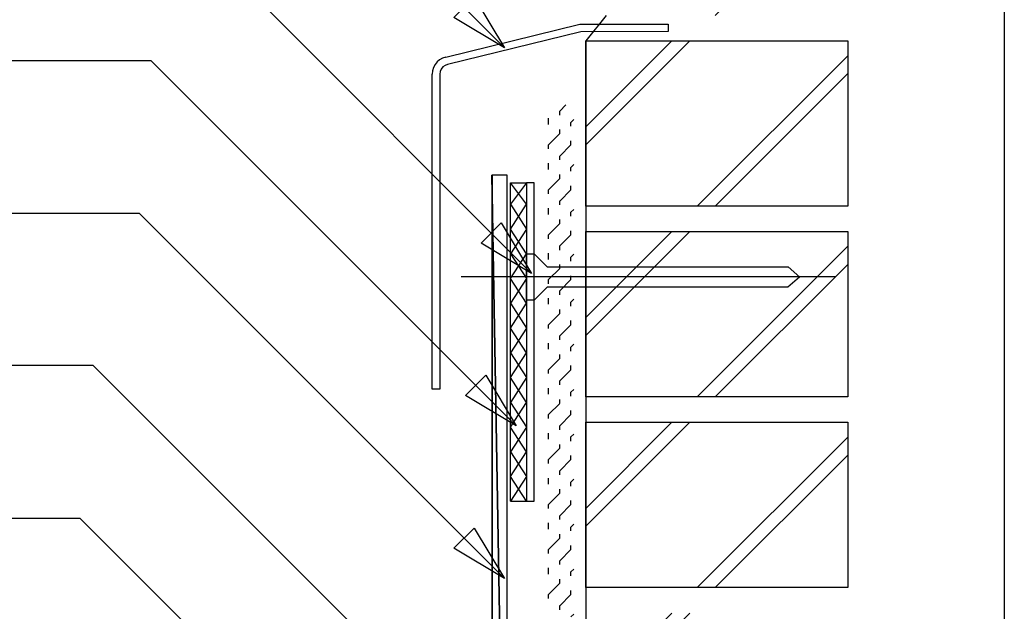
# Model space of a CAD drawing. Extents: x 43 to 173, y 74 to 204.
# Drawn here: x 141 to 173, y 153 to 173 of the extents above; entities that cross this region are included whole.
import ezdxf

# ---------------------------------------------------------------- set-up
doc = ezdxf.new("R2010")
doc.units = 0
doc.layers.add('LAYER_1', color=160, linetype='CONTINUOUS')

# ---------------------------------------------------------------- blocks, each defined once
blk = doc.blocks.new('AI9-BLK325')
at = {"layer": 'LAYER_1', "color": 7}
for p, q in [((14.407, 19.67), (23.977, 10.1)), ((12.91, 14.678), (24.869, 2.713)), ((-19.967, 9.679), (12.401, 9.679)), ((12.401, 9.679), (24.359, -2.279))]:
    blk.add_line(p, q, dxfattribs=at)
for points in [[(-21.336, 4.687), (12.019, 4.687), (23.977, -7.278)], [(26.016, -15.805), (10.516, -0.305), (-14.382, -0.305)]]:
    blk.add_lwpolyline(points, dxfattribs=at)
blk = doc.blocks.new('AI9-BLK322')
at = {"layer": 'LAYER_1', "color": 7}
blk.add_line((44.071, 23.988), (31.814, 23.988), dxfattribs=at)
for points in [[(31.311, 31.183), (35.691, 32.259), (38.588, 32.265), (38.588, 32.017), (35.723, 32.01)], [(35.723, 32.01), (31.367, 30.941), (31.285, 30.909), (31.215, 30.858), (31.157, 30.788), (31.125, 30.705), (31.113, 30.623), (31.113, 20.314), (30.864, 20.314), (30.864, 30.623)], [(31.311, 31.183), (31.202, 31.151), (31.106, 31.095), (31.024, 31.024), (30.96, 30.935), (30.909, 30.839), (30.877, 30.731), (30.864, 30.623)]]:
    blk.add_lwpolyline(points, dxfattribs=at)
blk = doc.blocks.new('AI9-BLK308')
at = {"layer": 'LAYER_1', "color": 7}
for p, q in [((-4.289, 23.043), (-1.468, 25.863)), ((-4.289, 22.456), (-0.882, 25.863)), ((-0.64, 20.45), (4.289, 25.372))]:
    blk.add_line(p, q, dxfattribs=at)
blk = doc.blocks.new('AI9-BLK307')
at = {"layer": 'LAYER_1', "color": 7}
for points in [[(-5.008, -3.799), (-5.008, 6.626), (-5.257, 6.626), (-5.257, -3.799), (-5.008, -3.799)], [(-3.321, -6.626), (-3.321, -1.213), (5.257, -1.213), (5.257, -6.626), (-3.321, -6.626)]]:
    blk.add_lwpolyline(points, close=True, dxfattribs=at)
blk = doc.blocks.new('AI9-BLK306')
at = {"layer": 'LAYER_1', "color": 7}
for p, q in [((-0.21, 3.856), (-0.21, 14.28)), ((0.319, 14.28), (0.319, 3.856))]:
    blk.add_line(p, q, dxfattribs=at)
for points in [[(0.319, 14.28), (-0.21, 13.573), (0.319, 12.765), (-0.21, 11.956), (0.319, 11.141), (-0.21, 10.332), (0.319, 9.524), (-0.21, 8.715), (0.319, 7.906), (-0.21, 7.091), (0.319, 6.282), (-0.21, 5.474), (0.319, 4.665), (-0.21, 3.856), (0.319, 3.856), (-0.21, 4.665), (0.319, 5.474), (-0.21, 6.282), (0.319, 7.091), (-0.21, 7.906), (0.319, 8.715), (-0.21, 9.524), (0.319, 10.332), (-0.21, 11.141), (0.319, 11.956), (-0.21, 12.765), (0.319, 13.573), (-0.21, 14.28), (0.319, 14.28)], [(0.21, -14.28), (-0.319, -13.47), (0.21, -12.662), (-0.319, -11.847), (0.21, -11.038), (-0.319, -10.23), (0.21, -9.421), (-0.319, -8.612), (0.21, -7.797), (-0.319, -6.988), (0.21, -6.18), (-0.319, -5.371), (0.21, -4.562), (-0.319, -3.748), (0.21, -2.939), (-0.319, -2.939), (0.21, -3.748), (-0.319, -4.562), (0.21, -5.371), (-0.319, -6.18), (0.21, -6.988), (-0.319, -7.797), (0.21, -8.612), (-0.319, -9.421), (0.21, -10.23), (-0.319, -11.038), (0.21, -11.847), (-0.319, -12.662), (0.21, -13.47), (-0.319, -14.28), (0.21, -14.28)]]:
    blk.add_lwpolyline(points, close=True, dxfattribs=at)
blk = doc.blocks.new('AI9-BLK302')
at = {"layer": 'LAYER_1', "color": 7}
for p, q in [((-4.289, 14.907), (-0.882, 18.314)), ((-4.289, 15.499), (-1.468, 18.314)), ((-0.048, 12.902), (4.289, 17.238)), ((-0.048, -5.827), (4.289, -1.49)), ((-4.289, -9.475), (-1.468, -6.661)), ((-4.289, -10.068), (-0.882, -6.661)), ((-0.64, -12.073), (4.289, -7.145)), ((-0.048, -12.073), (4.289, -7.737)), ((-4.289, -15.722), (-1.468, -12.901)), ((-4.289, -16.308), (-0.882, -12.901)), ((-0.64, -18.314), (4.289, -13.391)), ((-0.048, -18.314), (4.289, -13.977))]:
    blk.add_line(p, q, dxfattribs=at)
blk = doc.blocks.new('AI9-BLK301')
at = {"layer": 'LAYER_1', "color": 7}
for p, q in [((-3.62, 6.244), (-4.289, 5.416)), ((-4.289, 2.595), (-1.468, 5.416)), ((-4.289, 2.008), (-0.882, 5.416)), ((-0.64, 0.003), (4.289, 4.925)), ((-0.048, 0.003), (4.289, 4.339)), ((-4.289, -3.646), (-1.468, -0.831)), ((-4.289, -4.237), (-0.882, -0.831)), ((-0.64, -6.244), (4.289, -1.315)), ((-0.048, -6.244), (4.289, -1.908))]:
    blk.add_line(p, q, dxfattribs=at)
blk = doc.blocks.new('AI9-BLK298')
at = {"layer": 'LAYER_1', "color": 7}
for p, q in [((-0.051, 0.449), (0.153, 0.653)), ((0.318, 0.079), (0.414, 0.175)), ((-0.414, -0.653), (-0.051, -0.283))]:
    blk.add_line(p, q, dxfattribs=at)
blk = doc.blocks.new('AI9-BLK297')
at = {"layer": 'LAYER_1', "color": 7}
for p, q in [((-0.051, 0.366), (0.318, 0.735)), ((0.318, -0.003), (0.414, 0.092)), ((-0.414, -0.735), (-0.051, -0.366))]:
    blk.add_line(p, q, dxfattribs=at)
blk = doc.blocks.new('AI9-BLK296')
at = {"layer": 'LAYER_1', "color": 7}
for p, q in [((-0.051, 0.366), (0.318, 0.736)), ((0.318, -0.003), (0.414, 0.092)), ((-0.414, -0.736), (-0.051, -0.372))]:
    blk.add_line(p, q, dxfattribs=at)
blk = doc.blocks.new('AI9-BLK295')
at = {"layer": 'LAYER_1', "color": 7}
for p, q in [((-0.051, 0.366), (0.318, 0.735)), ((0.318, -0.003), (0.414, 0.093)), ((-0.414, -0.735), (-0.051, -0.372))]:
    blk.add_line(p, q, dxfattribs=at)
blk = doc.blocks.new('AI9-BLK294')
at = {"layer": 'LAYER_1', "color": 7}
for p, q in [((-0.051, 0.369), (0.318, 0.739)), ((0.318, 0), (0.414, 0.095)), ((-0.414, -0.739), (-0.051, -0.37))]:
    blk.add_line(p, q, dxfattribs=at)
blk = doc.blocks.new('AI9-BLK293')
at = {"layer": 'LAYER_1', "color": 7}
for p, q in [((-0.051, 0.373), (0.318, 0.736)), ((0.318, 0.003), (0.414, 0.099)), ((-0.414, -0.736), (-0.051, -0.366))]:
    blk.add_line(p, q, dxfattribs=at)
blk = doc.blocks.new('AI9-BLK292')
at = {"layer": 'LAYER_1', "color": 7}
for p, q in [((-0.051, 0.367), (0.318, 0.735)), ((0.318, 0.003), (0.414, 0.093)), ((-0.414, -0.735), (-0.051, -0.366))]:
    blk.add_line(p, q, dxfattribs=at)
blk = doc.blocks.new('AI9-BLK291')
at = {"layer": 'LAYER_1', "color": 7}
for p, q in [((-0.051, 0.366), (0.318, 0.736)), ((0.318, 0.003), (0.414, 0.092)), ((-0.414, -0.736), (-0.051, -0.366))]:
    blk.add_line(p, q, dxfattribs=at)
blk = doc.blocks.new('AI9-BLK290')
at = {"layer": 'LAYER_1', "color": 7}
for p, q in [((-0.051, 0.366), (0.318, 0.736)), ((0.318, -0.002), (0.414, 0.093)), ((-0.414, -0.736), (-0.051, -0.366))]:
    blk.add_line(p, q, dxfattribs=at)
blk = doc.blocks.new('AI9-BLK289')
at = {"layer": 'LAYER_1', "color": 7}
for p, q in [((-0.051, 0.366), (0.318, 0.735)), ((0.318, -0.003), (0.414, 0.092)), ((-0.414, -0.735), (-0.051, -0.366))]:
    blk.add_line(p, q, dxfattribs=at)
blk = doc.blocks.new('AI9-BLK288')
at = {"layer": 'LAYER_1', "color": 7}
for p, q in [((-0.051, 0.366), (0.318, 0.736)), ((0.318, -0.003), (0.414, 0.092)), ((-0.414, -0.736), (-0.051, -0.373))]:
    blk.add_line(p, q, dxfattribs=at)
blk = doc.blocks.new('AI9-BLK287')
at = {"layer": 'LAYER_1', "color": 7}
for p, q in [((-0.051, 0.366), (0.318, 0.736)), ((0.318, -0.003), (0.414, 0.092)), ((-0.414, -0.736), (-0.051, -0.373))]:
    blk.add_line(p, q, dxfattribs=at)
blk = doc.blocks.new('AI9-BLK276')
at = {"layer": 'LAYER_1', "color": 7}
for p, q in [((21.01, 16.636), (21.01, 16.763)), ((20.647, 16.394), (20.647, 16.528)), ((21.01, 16.031), (21.01, 16.158)), ((21.379, 16.267), (21.379, 16.394)), ((20.647, 15.528), (20.647, 15.661)), ((21.379, 15.661), (21.379, 15.789)), ((21.01, 15.165), (21.01, 15.293)), ((20.647, 14.923), (20.647, 15.057)), ((21.379, 14.796), (21.379, 14.923)), ((21.01, 14.56), (21.01, 14.687)), ((20.647, 14.057), (20.647, 14.192)), ((21.379, 14.192), (21.379, 14.319)), ((20.647, 13.452), (20.647, 13.586)), ((21.01, 13.694), (21.01, 13.822)), ((21.01, 13.083), (21.01, 13.217)), ((21.379, 13.325), (21.379, 13.452)), ((20.647, 12.586), (20.647, 12.719)), ((21.379, 12.719), (21.379, 12.847)), ((21.01, 12.216), (21.01, 12.351)), ((20.647, 11.981), (20.647, 12.109)), ((21.379, 11.854), (21.379, 11.981)), ((21.01, 11.612), (21.01, 11.745)), ((21.379, 11.25), (21.379, 11.376)), ((20.647, 11.115), (20.647, 11.25)), ((20.647, 10.51), (20.647, 10.638)), ((21.01, 10.746), (21.01, 10.88)), ((21.379, 10.383), (21.379, 10.51)), ((21.01, 10.141), (21.01, 10.274)), ((20.647, 9.644), (20.647, 9.772)), ((21.379, 9.772), (21.379, 9.905)), ((21.01, 9.274), (21.01, 9.409)), ((20.647, 9.039), (20.647, 9.167)), ((21.379, 8.906), (21.379, 9.039)), ((21.01, 8.67), (21.01, 8.797)), ((21.379, 8.3), (21.379, 8.434)), ((20.647, 8.173), (20.647, 8.3)), ((21.01, 7.804), (21.01, 7.931)), ((20.647, 7.568), (20.647, 7.696)), ((21.379, 7.435), (21.379, 7.568)), ((21.01, 7.199), (21.01, 7.326)), ((20.647, 6.702), (20.647, 6.83)), ((21.379, 6.83), (21.379, 6.963)), ((21.01, 6.333), (21.01, 6.46)), ((20.647, 6.097), (20.647, 6.225)), ((21.01, 5.728), (21.01, 5.855)), ((21.379, 5.963), (21.379, 6.097)), ((21.379, 5.359), (21.379, 5.486)), ((20.647, 5.231), (20.647, 5.359)), ((21.01, 4.862), (21.01, 4.989)), ((20.647, 4.621), (20.647, 4.754)), ((21.379, 4.492), (21.379, 4.621)), ((21.01, 4.257), (21.01, 4.384)), ((20.647, 3.761), (20.647, 3.887)), ((21.379, 3.887), (21.379, 4.015)), ((20.647, 3.15), (20.647, 3.282)), ((21.01, 3.391), (21.01, 3.518)), ((21.01, 2.786), (21.01, 2.914)), ((21.379, 3.021), (21.379, 3.15)), ((20.647, 2.283), (20.647, 2.417)), ((21.379, 2.417), (21.379, 2.544)), ((21.01, 1.92), (21.01, 2.047)), ((20.647, 1.678), (20.647, 1.812)), ((21.379, 1.551), (21.379, 1.678)), ((21.01, 1.308), (21.01, 1.443)), ((21.379, 0.946), (21.379, 1.073)), ((20.647, 0.812), (20.647, 0.946)), ((21.01, 0.443), (21.01, 0.577))]:
    blk.add_line(p, q, dxfattribs=at)
blk.add_lwpolyline([(-21.475, 3.436), (5.307, 3.436), (19.609, -10.867)], dxfattribs=at)
blk = doc.blocks.new('AI9-BLK275')
at = {"layer": 'LAYER_1', "color": 7}
blk.add_line((38.217, 16.864), (38.217, -11.93), dxfattribs=at)
blk.add_lwpolyline([(38.133, -12.013), (25.347, -12.013), (25.347, -12.51), (38.133, -12.51), (38.242, -12.497), (38.357, -12.464), (38.452, -12.414), (38.541, -12.338), (38.618, -12.248), (38.669, -12.154), (38.7, -12.045), (38.713, -11.93), (38.713, 16.864)], dxfattribs=at)
blk = doc.blocks.new('AI9-BLK269')
at = {"layer": 'LAYER_1', "color": 7}
blk.add_lwpolyline([(-64.999, 65.001), (64.999, 65.001), (64.999, -65.001), (-64.999, -65.001)], close=True, dxfattribs=at)
blk = doc.blocks.new('AI9-BLK268')
at = {"layer": 'LAYER_1', "color": 7}
for p, q in [((50.081, 29.814), (50.081, 29.96)), ((50.081, 28.344), (50.081, 28.491)), ((50.081, 26.873), (50.081, 27.018)), ((50.081, 25.402), (50.081, 25.548)), ((50.081, 23.931), (50.081, 24.077)), ((50.081, 22.46), (50.081, 22.606)), ((50.081, 20.989), (50.081, 21.136)), ((50.081, 19.517), (50.081, 19.664)), ((50.081, 18.04), (50.081, 18.187)), ((50.081, 16.569), (50.081, 16.717)), ((50.081, 15.098), (50.081, 15.245))]:
    blk.add_line(p, q, dxfattribs=at)
for points in [[(47.643, 33.986), (48.636, 32.33), (46.981, 33.323), (47.643, 33.986)], [(51.297, 32.559), (51.297, -31.654), (51.297, -29.884), (59.875, -29.884)], [(48.228, 28.158), (48.228, -0.636), (48.725, -0.636), (48.228, 28.158)], [(48.725, 28.158), (48.228, 28.158), (48.725, -0.636), (48.725, 28.158)], [(48.534, 26.599), (49.527, 24.943), (47.872, 25.936), (48.534, 26.599)], [(58.29, 24.822), (57.913, 24.491), (50.036, 24.491), (49.611, 24.071), (49.362, 24.071), (49.362, 25.586), (49.611, 25.586), (50.036, 25.16), (57.92, 25.16), (58.303, 24.822)], [(48.025, 21.607), (49.017, 19.951), (47.362, 20.944), (48.025, 21.607)], [(47.643, 16.608), (48.636, 14.952), (46.981, 15.946), (47.643, 16.608)]]:
    blk.add_lwpolyline(points, dxfattribs=at)
for points in [[(51.297, 27.146), (51.297, 32.559), (59.875, 32.559), (59.875, 27.146), (51.297, 27.146)], [(51.297, 20.9), (51.297, 26.313), (59.875, 26.313), (59.875, 20.9), (51.297, 20.9)]]:
    blk.add_lwpolyline(points, close=True, dxfattribs=at)
for name, p in [('AI9-BLK269', (0, 0)), ('AI9-BLK325', (24.658, 22.23)), ('AI9-BLK302', (55.586, 20.486)), ('AI9-BLK301', (55.586, 27.144)), ('AI9-BLK322', (15.409, 0.841)), ('AI9-BLK298', (50.495, 29.805)), ('AI9-BLK276', (29.434, 13.491)), ('AI9-BLK297', (50.495, 28.417)), ('AI9-BLK275', (10.012, 11.294)), ('AI9-BLK306', (49.043, 13.631)), ('AI9-BLK307', (54.618, 21.285)), ('AI9-BLK296', (50.495, 26.946)), ('AI9-BLK295', (50.495, 25.475)), ('AI9-BLK294', (50.495, 24.001)), ('AI9-BLK293', (50.495, 22.526)), ('AI9-BLK292', (50.495, 21.055)), ('AI9-BLK291', (50.495, 19.585)), ('AI9-BLK308', (55.586, -5.791)), ('AI9-BLK290', (50.495, 18.114)), ('AI9-BLK289', (50.495, 16.643)), ('AI9-BLK288', (50.495, 15.172)), ('AI9-BLK287', (50.495, 13.701))]:
    blk.add_blockref(name, p, dxfattribs=at)

msp = doc.modelspace()

# ---------------------------------------------------------------- block references
at = {"layer": 'LAYER_1', "color": 7}
msp.add_blockref('AI9-BLK268', (107.972, 139.425), dxfattribs=at)

doc.saveas('drawing.dxf')
